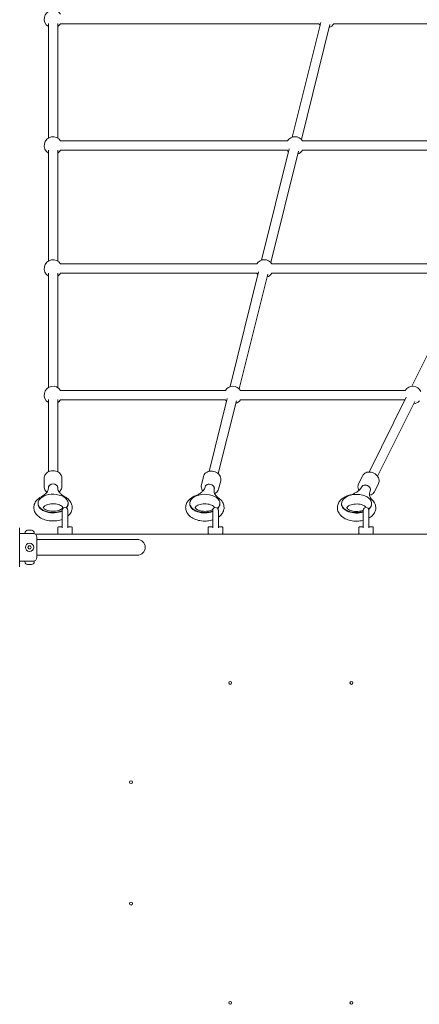
# Model space of a CAD drawing. Units: millimetres. Extents: x 2771 to 18751, y 3205 to 14573.
# Drawn here: x 11751 to 12428, y 10950 to 12616 of the extents above; entities that cross this region are included whole.
import ezdxf

# ---------------------------------------------------------------- set-up
doc = ezdxf.new("R2010")
doc.units = ezdxf.units.MM
doc.header["$LTSCALE"] = 60
doc.layers.add('Visible (ISO)', color=7, linetype='Continuous', lineweight=18)

msp = doc.modelspace()

# ---------------------------------------------------------------- linework, layer by layer
at = {"layer": 'Visible (ISO)'}
for p, q in [((12213.1, 12417), (12261.5, 12611.2)), ((11800, 12415.5), (11800, 12609.2)), ((11816, 12415.5), (11816, 12609.2)), ((11820.7, 12608.9), (12258.4, 12608.9)), ((12228.6, 12413.2), (12277, 12607.4)), ((12283.8, 12608.9), (12721.4, 12608.9)), ((11800, 12207.4), (11800, 12395.1)), ((11816, 12207.4), (11816, 12395.1)), ((11820.7, 12410.8), (12205.1, 12410.8)), ((11820.7, 12394.8), (12205.1, 12394.8)), ((12161.2, 12209), (12208.1, 12397.2)), ((12230.5, 12410.8), (12614.9, 12410.8)), ((12230.5, 12394.8), (12614.6, 12394.8)), ((12176.8, 12205.1), (12223.7, 12393.3)), ((11820.7, 12202.7), (12153.2, 12202.7)), ((12178.6, 12202.7), (12511.2, 12202.7)), ((11800, 11993.3), (11800, 12187.1)), ((11816, 11993.3), (11816, 12187.1)), ((11820.7, 12186.7), (12153.2, 12186.7)), ((12107.9, 11994.9), (12156.3, 12189.1)), ((12123.4, 11991), (12171.8, 12185.2)), ((12178.6, 12186.7), (12511, 12186.7)), ((12415.7, 11995.6), (12513.1, 12191)), ((11820.7, 11988.6), (12099.9, 11988.6)), ((12125.3, 11988.6), (12404.5, 11988.6)), ((11800, 11850.8), (11800, 11973)), ((11816, 11850.8), (11816, 11973)), ((11820.7, 11972.6), (12099.9, 11972.6)), ((12072.2, 11851.6), (12102.9, 11975)), ((12087.7, 11847.8), (12118.5, 11971.1)), ((12125.3, 11972.6), (12404.2, 11972.6)), ((12343.3, 11850.4), (12406.4, 11976.9)), ((12357.7, 11843.3), (12420.7, 11969.7)), ((11793, 11825.6), (11793, 11840.1)), ((11823, 11825.6), (11823, 11840.1)), ((12059.3, 11828.8), (12062.8, 11843.1)), ((12088.4, 11821.5), (12092, 11835.8)), ((12325.6, 11830.5), (12332.5, 11844.3)), ((12352.4, 11817.1), (12359.3, 11830.9)), ((11800, 11823.8), (11800, 11823.2)), ((11816, 11823.8), (11816, 11823.2)), ((12065.6, 11825.3), (12065.5, 11824.7)), ((12081.2, 11821.4), (12081, 11820.8)), ((12331, 11825.6), (12330.7, 11825)), ((12345.3, 11818.5), (12345, 11817.9)), ((11782.5, 11796.7), (11782.5, 11797.5)), ((11833.5, 11796.7), (11833.5, 11797.5)), ((12039.6, 11796.6), (12039.6, 11797.4)), ((12090.6, 11796.6), (12090.6, 11797.4)), ((12296.7, 11796.4), (12296.7, 11797.2)), ((12347.7, 11796.4), (12347.7, 11797.2)), ((11823.5, 11785.7), (11823.5, 11756)), ((11833, 11756), (11833, 11785.7)), ((12078.5, 11785.7), (12078.5, 11756)), ((12088, 11756), (12088, 11785.7)), ((12333.5, 11785.7), (12333.5, 11756)), ((12343, 11756), (12343, 11785.7)), ((11751.4, 11689.9), (11751.4, 11756)), ((11751.4, 11746.5), (11760.2, 11746.5)), ((11760.2, 11746.5), (11760.2, 11747)), ((11760.2, 11746.5), (11776.2, 11746.5)), ((11765.2, 11752), (11765.4, 11752)), ((11765.5, 11752), (11765.4, 11752)), ((11765.5, 11752), (11765.5, 11752)), ((11766, 11752), (11767.6, 11752)), ((11767.6, 11752), (11768.8, 11752)), ((11768.8, 11752), (11770.5, 11752)), ((11771.1, 11752), (11770.9, 11752)), ((11770.9, 11752), (11770.9, 11752)), ((11771.1, 11752), (11771.2, 11752)), ((11776.2, 11746.5), (11776.2, 11747)), ((11777.7, 11745.5), (12643.8, 11745.5)), ((11816, 11746.5), (11816, 11756.5)), ((11817, 11757.5), (11823.3, 11757.5)), ((11833.1, 11757.5), (11839.5, 11757.5)), ((11840.5, 11746.5), (11840.5, 11756.5)), ((12071, 11746.5), (12071, 11756.5)), ((12072, 11757.5), (12078.3, 11757.5)), ((12088.1, 11757.5), (12094.5, 11757.5)), ((12095.5, 11746.5), (12095.5, 11756.5)), ((12326, 11746.5), (12326, 11756.5)), ((12327, 11757.5), (12333.3, 11757.5)), ((12343.1, 11757.5), (12349.5, 11757.5)), ((12350.5, 11746.5), (12350.5, 11756.5)), ((11780.7, 11740), (11780.7, 11706)), ((11780.7, 11736.4), (11795.7, 11736.4)), ((11950.7, 11736.4), (11795.7, 11736.4)), ((11765.3, 11723), (11766.8, 11725.5)), ((11766.8, 11720.5), (11765.3, 11723)), ((11766.8, 11725.5), (11769.7, 11725.5)), ((11769.7, 11720.5), (11766.8, 11720.5)), ((11769.7, 11725.5), (11771.1, 11723)), ((11771.1, 11723), (11769.7, 11720.5)), ((11751.4, 11699.5), (11760.2, 11699.5)), ((11776.2, 11699.5), (11760.2, 11699.5)), ((11760.2, 11699.5), (11760.2, 11698.9)), ((11776.2, 11699.5), (11776.2, 11698.9)), ((11780.7, 11709.5), (11795.7, 11709.5)), ((11795.7, 11709.5), (11950.7, 11709.5)), ((11765.4, 11693.9), (11765.2, 11693.9)), ((11765.4, 11693.9), (11765.5, 11693.9)), ((11765.5, 11693.9), (11765.5, 11693.9)), ((11767.6, 11693.9), (11766, 11693.9)), ((11768.8, 11693.9), (11767.6, 11693.9)), ((11770.5, 11693.9), (11768.8, 11693.9)), ((11770.9, 11693.9), (11771.1, 11693.9)), ((11770.9, 11693.9), (11770.9, 11693.9)), ((11771.2, 11693.9), (11771.1, 11693.9))]:
    msp.add_line(p, q, dxfattribs=at)
for centre, radius in [((11768.2, 11723), 7), ((12108, 11493.6), 2.5), ((12313.5, 11493.6), 2.5), ((11940.1, 11325.7), 2.5), ((11940.1, 11120.2), 2.5), ((12108, 10952.3), 2.5), ((12313.5, 10952.3), 2.5)]:
    msp.add_circle(centre, radius, dxfattribs=at)
for centre, radius, start, end in [((11808, 12616.9), 15, 32.231, 237.769), ((11808, 12616.9), 15, 302.231, 327.769), ((12271.1, 12616.9), 15, 212.231, 223.776), ((12271.1, 12616.9), 15, 288.2379, 327.769), ((11808, 12402.8), 15, 32.231, 237.769), ((12217.8, 12402.8), 15, 32.231, 147.769), ((11808, 12402.8), 15, 302.231, 327.769), ((12217.8, 12402.8), 15, 212.231, 223.776), ((12217.8, 12402.8), 15, 288.2379, 327.769), ((11808, 12194.7), 15, 32.231, 237.769), ((12165.9, 12194.7), 15, 32.231, 147.769), ((11808, 12194.7), 15, 302.231, 327.769), ((12165.9, 12194.7), 15, 212.231, 223.776), ((12165.9, 12194.7), 15, 288.2379, 327.769), ((11808, 11980.6), 15, 32.231, 237.769), ((12112.6, 11980.6), 15, 32.231, 147.769), ((12417.2, 11980.6), 15, 23.3909, 147.769), ((11808, 11980.6), 15, 302.231, 327.769), ((12112.6, 11980.6), 15, 212.231, 223.776), ((12112.6, 11980.6), 15, 288.2379, 327.769), ((12417.2, 11980.6), 15, 275.7394, 318.929), ((11828.2, 11785.7), 4.75, 0, 180), ((12083.2, 11785.7), 4.75, 0, 180), ((12338.2, 11785.7), 4.75, 0, 180), ((11765.2, 11747), 5, 90, 180), ((11771.2, 11747), 5, 0, 90), ((11774.2, 11740), 6.5, 0, 90), ((11817, 11756.5), 1, 90, 180), ((11817, 11746.5), 1, 180, 270), ((11839.5, 11756.5), 1, 0, 90), ((11839.5, 11746.5), 1, 270, 0), ((12072, 11756.5), 1, 90, 180), ((12072, 11746.5), 1, 180, 270), ((12094.5, 11756.5), 1, 0, 90), ((12094.5, 11746.5), 1, 270, 0), ((12327, 11756.5), 1, 90, 180), ((12327, 11746.5), 1, 180, 270), ((12349.5, 11756.5), 1, 0, 90), ((12349.5, 11746.5), 1, 270, 0), ((11950.7, 11723), 13.4, 270, 90), ((11765.2, 11698.9), 5, 180, 270), ((11771.2, 11698.9), 5, 270, 0), ((11774.2, 11706), 6.5, 270, 0)]:
    msp.add_arc(centre, radius, start, end, dxfattribs=at)
for centre, major_axis, ratio, start_param, end_param in [((11808, 11823.8), (8, 0), 0.797684, 0, 3.141593), ((11808, 11823.8), (-8, 0), 0.797684, 3.141593, 6.283185), ((12073.4, 11823.4), (7.76, -1.93), 0.788826, 0, 3.141593), ((12073.4, 11823.4), (-7.76, 1.93), 0.788826, 3.141593, 6.283185), ((12338.1, 11822), (7.16, -3.57), 0.763923, 0, 3.141593), ((12338.1, 11822), (-7.16, 3.57), 0.763923, 3.141593, 6.283185), ((11808, 11797.5), (25.5, 0), 0.603075, 5.772552, 11.648316), ((12065.1, 11797.4), (25.5, 0), 0.603075, 5.709727, 11.545776), ((12322.2, 11797.2), (25.5, 0), 0.603075, 5.633321, 11.455283), ((11808, 11796.7), (-25.5, 0), 0.603075, 0, 2.223538), ((11808, 11796.7), (25.5, 0), 0.603075, 5.812369, 6.283185), ((12065.1, 11796.6), (-25.5, 0), 0.603075, 0, 2.120998), ((12065.1, 11796.6), (25.5, 0), 0.603075, 5.738094, 6.283185), ((12322.2, 11796.4), (-25.5, 0), 0.603075, 0, 2.030505), ((12322.2, 11796.4), (25.5, 0), 0.603075, 5.649813, 6.283185)]:
    msp.add_ellipse(centre, major_axis=major_axis, ratio=ratio, start_param=start_param, end_param=end_param, dxfattribs=at)
for points, knots in [([(11823, 11840.1), (11823, 11841.4), (11822.7, 11842.7), (11821.8, 11845.2), (11821.1, 11846.3), (11819.3, 11848.5), (11818.2, 11849.4), (11815.7, 11851), (11814.2, 11851.6), (11811.2, 11852.5), (11809.6, 11852.7), (11806.3, 11852.7), (11804.7, 11852.5), (11801.6, 11851.6), (11800.1, 11850.9), (11797.5, 11849.2), (11796.4, 11848.2), (11794.6, 11845.9), (11793.9, 11844.7), (11793.2, 11842.3), (11793, 11841.2), (11793, 11840.1)], [3.251249, 3.251249, 3.251249, 3.251249, 3.541685, 3.541685, 3.840267, 3.840267, 4.15663, 4.15663, 4.487863, 4.487863, 4.825753, 4.825753, 5.165121, 5.165121, 5.50292, 5.50292, 5.833635, 5.833635, 6.14821, 6.14821, 6.392841, 6.392841, 6.392841, 6.392841]), ([(12092, 11835.8), (12092.3, 11837.1), (12092.3, 11838.4), (12092, 11841), (12091.7, 11842.2), (12090.4, 11844.7), (12089.6, 11845.9), (12087.5, 11848.1), (12086.2, 11849), (12083.5, 11850.6), (12082, 11851.2), (12078.8, 11852), (12077.2, 11852.1), (12074, 11852), (12072.4, 11851.8), (12069.4, 11850.8), (12068.1, 11850.1), (12065.8, 11848.3), (12064.8, 11847.3), (12063.5, 11845.1), (12063.1, 11844.1), (12062.8, 11843.1)], [3.125287, 3.125287, 3.125287, 3.125287, 3.414084, 3.414084, 3.711558, 3.711558, 4.027906, 4.027906, 4.359797, 4.359797, 4.698384, 4.698384, 5.038386, 5.038386, 5.376912, 5.376912, 5.708371, 5.708371, 6.022955, 6.022955, 6.26688, 6.26688, 6.26688, 6.26688]), ([(12359.3, 11830.9), (12359.9, 11832.1), (12360.2, 11833.3), (12360.5, 11835.8), (12360.4, 11837.1), (12359.7, 11839.7), (12359.1, 11841.1), (12357.6, 11843.6), (12356.5, 11844.8), (12354.2, 11846.9), (12352.8, 11847.8), (12349.9, 11849.2), (12348.4, 11849.8), (12345.2, 11850.4), (12343.6, 11850.5), (12340.5, 11850.2), (12339.1, 11849.9), (12336.4, 11848.7), (12335.3, 11847.9), (12333.6, 11846.1), (12333, 11845.3), (12332.5, 11844.3)], [3.027787, 3.027787, 3.027787, 3.027787, 3.31179, 3.31179, 3.606034, 3.606034, 3.922402, 3.922402, 4.256231, 4.256231, 4.596726, 4.596726, 4.9384, 4.9384, 5.278916, 5.278916, 5.612597, 5.612597, 5.927378, 5.927378, 6.169379, 6.169379, 6.169379, 6.169379]), ([(12061.9, 11818.5), (12061.2, 11819.4), (12060.5, 11820.4), (12059.4, 11822.8), (12059.1, 11824.2), (12058.9, 11826.6), (12059, 11827.7), (12059.3, 11828.8)], [5.4777518, 5.4777518, 5.4777518, 5.4777518, 5.7409822, 5.7409822, 6.0555665, 6.0555665, 6.2994909, 6.2994909, 6.2994909, 6.2994909]), ([(12326.3, 11819.5), (12325.6, 11820.7), (12325.1, 11822), (12324.5, 11824.7), (12324.4, 11826.1), (12324.8, 11828.5), (12325.1, 11829.5), (12325.6, 11830.5)], [5.5357403, 5.5357403, 5.5357403, 5.5357403, 5.8402084, 5.8402084, 6.1549901, 6.1549901, 6.3969912, 6.3969912, 6.3969912, 6.3969912]), ([(11800, 11823.2), (11800, 11822.3), (11799.9, 11821.4), (11799.3, 11819.6), (11798.9, 11818.6), (11797.8, 11816.6), (11797, 11815.5), (11795.1, 11813.4), (11793.9, 11812.4), (11791.2, 11810.4), (11789.7, 11809.4), (11787.9, 11808.5)], [0, 0, 0, 0, 0.168989, 0.168989, 0.3379779, 0.3379779, 0.5069669, 0.5069669, 0.6759558, 0.6759558, 0.8449448, 0.8449448, 0.8449448, 0.8449448]), ([(11797.7, 11816.5), (11796.8, 11817.2), (11796.1, 11817.9), (11794.6, 11819.8), (11793.9, 11821.1), (11793.2, 11823.5), (11793, 11824.6), (11793, 11825.6)], [5.3861716, 5.3861716, 5.3861716, 5.3861716, 5.614323, 5.614323, 5.9288973, 5.9288973, 6.1735292, 6.1735292, 6.1735292, 6.1735292]), ([(11828, 11808.5), (11826.3, 11809.4), (11824.8, 11810.4), (11822.1, 11812.4), (11820.9, 11813.4), (11819, 11815.5), (11818.2, 11816.6), (11817, 11818.6), (11816.6, 11819.6), (11816.1, 11821.4), (11816, 11822.3), (11816, 11823.2)], [2.2966479, 2.2966479, 2.2966479, 2.2966479, 2.4656368, 2.4656368, 2.6346258, 2.6346258, 2.8036147, 2.8036147, 2.9726037, 2.9726037, 3.1415927, 3.1415927, 3.1415927, 3.1415927]), ([(11823, 11825.6), (11823, 11824.3), (11822.7, 11823.1), (11821.8, 11820.6), (11821.1, 11819.4), (11819.7, 11817.7), (11819, 11817.1), (11818.3, 11816.5)], [3.0319365, 3.0319365, 3.0319365, 3.0319365, 3.3223723, 3.3223723, 3.620955, 3.620955, 3.8192941, 3.8192941, 3.8192941, 3.8192941]), ([(12048.9, 11810.1), (12050.8, 11810.9), (12052.7, 11811.7), (12056, 11813.6), (12057.5, 11814.6), (12060.1, 11816.6), (12061.2, 11817.7), (12063.1, 11819.8), (12063.8, 11820.8), (12064.9, 11822.8), (12065.2, 11823.8), (12065.5, 11824.7)], [2.2966479, 2.2966479, 2.2966479, 2.2966479, 2.4656368, 2.4656368, 2.6346258, 2.6346258, 2.8036147, 2.8036147, 2.9726037, 2.9726037, 3.1415927, 3.1415927, 3.1415927, 3.1415927]), ([(12081, 11820.8), (12080.8, 11819.9), (12080.7, 11819), (12080.7, 11817.2), (12080.9, 11816.3), (12081.5, 11814.4), (12081.9, 11813.4), (12083.2, 11811.4), (12084, 11810.4), (12086, 11808.3), (12087.2, 11807.2), (12088.6, 11806.2)], [6.2831853, 6.2831853, 6.2831853, 6.2831853, 6.4521743, 6.4521743, 6.6211632, 6.6211632, 6.7901522, 6.7901522, 6.9591411, 6.9591411, 7.1281301, 7.1281301, 7.1281301, 7.1281301]), ([(12088.4, 11821.5), (12088.1, 11820.3), (12087.5, 11819.1), (12086.1, 11817), (12085.1, 11816), (12083.3, 11814.7), (12082.6, 11814.3), (12081.8, 11813.9)], [3.1578982, 3.1578982, 3.1578982, 3.1578982, 3.4466956, 3.4466956, 3.7441693, 3.7441693, 3.936842, 3.936842, 3.936842, 3.936842]), ([(12309.7, 11811.1), (12311.9, 11811.7), (12314, 11812.4), (12317.8, 11814), (12319.6, 11814.9), (12322.8, 11816.8), (12324.3, 11817.8), (12326.8, 11819.9), (12327.8, 11820.9), (12329.5, 11823), (12330.2, 11824), (12330.7, 11825)], [2.2966479, 2.2966479, 2.2966479, 2.2966479, 2.4656368, 2.4656368, 2.6346258, 2.6346258, 2.8036147, 2.8036147, 2.9726037, 2.9726037, 3.1415927, 3.1415927, 3.1415927, 3.1415927]), ([(12345, 11817.9), (12344.5, 11816.9), (12344.2, 11816), (12343.8, 11814.1), (12343.8, 11813.2), (12343.9, 11811.4), (12344.1, 11810.5), (12344.8, 11808.6), (12345.3, 11807.6), (12346.7, 11805.6), (12347.5, 11804.5), (12348.6, 11803.5)], [6.2831853, 6.2831853, 6.2831853, 6.2831853, 6.4521743, 6.4521743, 6.6211632, 6.6211632, 6.7901522, 6.7901522, 6.9591411, 6.9591411, 7.1281301, 7.1281301, 7.1281301, 7.1281301]), ([(12352.4, 11817.1), (12351.9, 11816), (12351.1, 11815), (12349.2, 11813.3), (12348.1, 11812.6), (12346, 11811.7), (12345, 11811.4), (12344, 11811.2)], [3.2553985, 3.2553985, 3.2553985, 3.2553985, 3.5394021, 3.5394021, 3.8336455, 3.8336455, 4.0620747, 4.0620747, 4.0620747, 4.0620747]), ([(11787.9, 11808.5), (11785.1, 11806.9), (11782.5, 11805), (11778.5, 11800.5), (11777, 11798), (11775.6, 11793.1), (11775.3, 11790.7), (11775.8, 11786.2), (11776.5, 11784.1), (11778.7, 11780), (11780.2, 11778.1), (11784.1, 11774.5), (11786.7, 11772.8), (11792.4, 11770.1), (11795.6, 11769.1), (11802.4, 11767.8), (11805.9, 11767.5), (11812.9, 11767.7), (11816.4, 11768.2), (11821, 11769.4), (11822.2, 11769.8), (11823.5, 11770.2)], [2.296648, 2.296648, 2.296648, 2.296648, 2.653284, 2.653284, 2.962976, 2.962976, 3.210652, 3.210652, 3.447785, 3.447785, 3.717539, 3.717539, 4.044697, 4.044697, 4.403348, 4.403348, 4.761396, 4.761396, 5.117482, 5.117482, 5.258887, 5.258887, 5.258887, 5.258887]), ([(11822.1, 11793.1), (11821.3, 11793.6), (11820.2, 11794.2), (11817.8, 11795.2), (11816.4, 11795.7), (11813.2, 11796.4), (11811.5, 11796.6), (11807.9, 11796.8), (11806.1, 11796.7), (11802.5, 11796.3), (11800.9, 11796), (11797.9, 11795.1), (11796.5, 11794.6), (11794.4, 11793.4), (11793.5, 11792.9), (11792.3, 11791.8), (11792, 11791.3), (11791.5, 11790.6), (11791.5, 11790.5), (11791.5, 11790.3), (11791.3, 11790.1), (11792.6, 11788.6), (11793.3, 11788.1), (11795, 11786.9), (11796, 11786.4), (11798.5, 11785.4), (11800, 11784.9), (11803.2, 11784.3), (11805, 11784.1), (11808.5, 11783.9), (11810.4, 11784), (11813.9, 11784.5), (11815.5, 11784.8), (11818.5, 11785.7), (11819.8, 11786.3), (11821.8, 11787.4), (11822.6, 11788), (11823.8, 11789), (11824.1, 11789.5), (11824.5, 11790.2), (11824.5, 11790.3), (11824.5, 11790.4), (11824.5, 11790.5), (11824, 11791.3), (11823.6, 11791.9), (11822.6, 11792.7), (11822.3, 11792.9), (11822.1, 11793.1)], [0, 0, 0, 0, 0.244537, 0.244537, 0.499117, 0.499117, 0.76449, 0.76449, 1.035484, 1.035484, 1.305164, 1.305164, 1.566646, 1.566646, 1.815992, 1.815992, 2.060614, 2.060614, 2.348556, 2.348556, 2.908231, 2.908231, 3.162395, 3.162395, 3.407447, 3.407447, 3.663053, 3.663053, 3.929151, 3.929151, 4.200314, 4.200314, 4.469548, 4.469548, 4.730065, 4.730065, 4.978449, 4.978449, 5.223847, 5.223847, 5.522028, 5.522028, 5.902607, 5.902607, 6.200405, 6.200405, 6.283185, 6.283185, 6.283185, 6.283185]), ([(11833, 11775.6), (11834.2, 11776.6), (11835.3, 11777.7), (11838, 11781), (11839.3, 11783.5), (11840.5, 11788.4), (11840.6, 11790.7), (11839.9, 11795.2), (11839.2, 11797.3), (11836.8, 11801.3), (11835.2, 11803.2), (11831.7, 11806.2), (11829.9, 11807.4), (11828, 11808.5)], [5.657633, 5.657633, 5.657633, 5.657633, 5.831237, 5.831237, 6.132977, 6.132977, 6.377079, 6.377079, 6.615815, 6.615815, 6.891088, 6.891088, 7.12813, 7.12813, 7.12813, 7.12813]), ([(12078.5, 11769.4), (12075.7, 11768.6), (12072.8, 11768), (12066.4, 11767.4), (12062.9, 11767.4), (12056, 11768.2), (12052.6, 11769), (12046.3, 11771.4), (12043.4, 11772.9), (12038.4, 11776.8), (12036.3, 11779.1), (12033.7, 11784), (12032.9, 11786.5), (12032.5, 11791.2), (12032.8, 11793.4), (12034.2, 11797.7), (12035.3, 11799.7), (12038.3, 11803.6), (12040.4, 11805.4), (12044.5, 11808.2), (12046.6, 11809.2), (12048.9, 11810.1)], [4.097124, 4.097124, 4.097124, 4.097124, 4.402778, 4.402778, 4.759402, 4.759402, 5.116308, 5.116308, 5.476327, 5.476327, 5.816516, 5.816516, 6.088602, 6.088602, 6.324657, 6.324657, 6.574012, 6.574012, 6.873089, 6.873089, 7.12813, 7.12813, 7.12813, 7.12813]), ([(12081.6, 11790.2), (12081.7, 11790.3), (12081.7, 11790.3), (12081.5, 11790.6), (12081.4, 11790.9), (12080.9, 11791.6), (12080.3, 11792.2), (12078.8, 11793.3), (12077.8, 11793.9), (12075.4, 11794.9), (12074.1, 11795.4), (12071, 11796.2), (12069.3, 11796.4), (12065.7, 11796.7), (12063.9, 11796.7), (12060.3, 11796.3), (12058.6, 11796), (12055.5, 11795.2), (12054.2, 11794.7), (12052, 11793.6), (12051.2, 11793.1), (12050.5, 11792.6)], [3.692213, 3.692213, 3.692213, 3.692213, 4.024823, 4.024823, 4.226405, 4.226405, 4.49317, 4.49317, 4.73719, 4.73719, 4.99028, 4.99028, 5.254528, 5.254528, 5.525185, 5.525185, 5.795421, 5.795421, 6.058243, 6.058243, 6.283185, 6.283185, 6.283185, 6.283185]), ([(12088.6, 11806.2), (12091.2, 11804.4), (12093.4, 11802.2), (12096.3, 11797.3), (12097.2, 11794.9), (12097.8, 11790.1), (12097.6, 11787.8), (12096.4, 11783.5), (12095.4, 11781.5), (12092.5, 11777.5), (12090.6, 11775.7), (12088.3, 11774.1), (12088.1, 11774), (12088, 11773.8)], [2.296648, 2.296648, 2.296648, 2.296648, 2.641652, 2.641652, 2.920833, 2.920833, 3.158108, 3.158108, 3.404088, 3.404088, 3.696808, 3.696808, 3.717736, 3.717736, 3.717736, 3.717736]), ([(12333.5, 11768.6), (12333.3, 11768.5), (12333.2, 11768.5), (12329.7, 11767.7), (12326.2, 11767.3), (12319.2, 11767.2), (12315.7, 11767.5), (12309, 11768.9), (12305.8, 11770), (12299.9, 11773), (12297.2, 11774.9), (12293.1, 11779.3), (12291.5, 11781.7), (12289.8, 11786.7), (12289.5, 11789.1), (12289.9, 11793.6), (12290.5, 11795.7), (12292.5, 11799.9), (12294, 11801.8), (12297.8, 11805.5), (12300.2, 11807.1), (12305, 11809.6), (12307.3, 11810.4), (12309.7, 11811.1)], [4.027729, 4.027729, 4.027729, 4.027729, 4.044515, 4.044515, 4.403322, 4.403322, 4.759357, 4.759357, 5.117745, 5.117745, 5.475509, 5.475509, 5.790969, 5.790969, 6.041729, 6.041729, 6.27798, 6.27798, 6.543843, 6.543843, 6.866659, 6.866659, 7.12813, 7.12813, 7.12813, 7.12813]), ([(12338.5, 11790.5), (12338.5, 11790.5), (12338.5, 11790.5), (12338.2, 11791), (12337.7, 11791.5), (12336.3, 11792.7), (12335.4, 11793.3), (12333.2, 11794.4), (12331.9, 11794.9), (12329, 11795.7), (12327.3, 11796), (12323.9, 11796.4), (12322, 11796.4), (12318.4, 11796.2), (12316.7, 11796), (12313.4, 11795.2), (12312, 11794.7), (12310, 11793.8), (12309.3, 11793.5), (12308.7, 11793.1)], [4.231944, 4.231944, 4.231944, 4.231944, 4.266409, 4.266409, 4.561539, 4.561539, 4.805475, 4.805475, 5.056181, 5.056181, 5.318429, 5.318429, 5.588307, 5.588307, 5.85921, 5.85921, 6.124047, 6.124047, 6.283185, 6.283185, 6.283185, 6.283185]), ([(12348.6, 11803.5), (12350.7, 11801.4), (12352.4, 11799), (12354.3, 11794.1), (12354.7, 11791.7), (12354.6, 11787.1), (12354, 11784.9), (12352.2, 11780.8), (12350.8, 11778.8), (12347.4, 11775.2), (12345.3, 11773.6), (12343, 11772.3)], [2.296648, 2.296648, 2.296648, 2.296648, 2.619527, 2.619527, 2.875029, 2.875029, 3.110519, 3.110519, 3.371453, 3.371453, 3.662213, 3.662213, 3.662213, 3.662213]), ([(12050.5, 11792.6), (12049.8, 11792.1), (12049.4, 11791.6), (12048.8, 11790.7), (12048.7, 11790.5), (12048.6, 11790.1), (12048.4, 11790.3), (12049.4, 11788.9), (12049.9, 11788.4), (12051.5, 11787.2), (12052.4, 11786.7), (12054.8, 11785.6), (12056.1, 11785.1), (12059.2, 11784.4), (12060.9, 11784.1), (12064.4, 11783.8), (12066.3, 11783.9), (12069.8, 11784.2), (12071.6, 11784.5), (12074.7, 11785.3), (12076.1, 11785.8), (12077.8, 11786.7), (12078.3, 11786.9), (12078.7, 11787.2)], [0, 0, 0, 0, 0.243838, 0.243838, 0.512071, 0.512071, 1.078881, 1.078881, 1.347215, 1.347215, 1.591186, 1.591186, 1.844063, 1.844063, 2.108143, 2.108143, 2.378743, 2.378743, 2.649049, 2.649049, 2.912058, 2.912058, 3.034998, 3.034998, 3.034998, 3.034998]), ([(12308.7, 11793.1), (12307.8, 11792.6), (12307.1, 11792), (12306.2, 11791), (12305.9, 11790.6), (12305.6, 11790.1), (12305.7, 11790), (12305.7, 11789.9), (12305.7, 11789.7), (12306.2, 11788.9), (12306.7, 11788.4), (12308.1, 11787.2), (12309, 11786.6), (12311.2, 11785.6), (12312.6, 11785.1), (12315.5, 11784.3), (12317.2, 11783.9), (12320.7, 11783.6), (12322.5, 11783.6), (12326.1, 11783.8), (12327.9, 11784.1), (12330.9, 11784.8), (12332.3, 11785.3), (12333.5, 11785.8)], [0, 0, 0, 0, 0.24628, 0.24628, 0.495035, 0.495035, 0.828682, 0.828682, 1.142841, 1.142841, 1.429738, 1.429738, 1.673602, 1.673602, 1.924766, 1.924766, 2.187419, 2.187419, 2.457472, 2.457472, 2.728268, 2.728268, 2.974505, 2.974505, 2.974505, 2.974505]), ([(11764.8, 11751.9), (11764.9, 11752), (11765, 11752), (11765.2, 11752), (11765.3, 11752), (11765.4, 11752)], [0, 0, 0, 0, 0.057754, 0.057754, 0.1247507, 0.1247507, 0.1247507, 0.1247507]), ([(11766, 11752), (11765.8, 11752), (11765.7, 11752), (11765.3, 11752), (11765.1, 11752), (11764.9, 11752), (11764.8, 11752), (11764.8, 11751.9)], [0.297415, 0.297415, 0.297415, 0.297415, 0.340432, 0.340432, 0.3822607, 0.3822607, 0.4016851, 0.4016851, 0.4016851, 0.4016851]), ([(11768.2, 11751.9), (11768.2, 11752), (11768.1, 11752), (11767.9, 11752), (11767.8, 11752), (11767.6, 11752)], [0, 0, 0, 0, 0.0573742, 0.0573742, 0.1248195, 0.1248195, 0.1248195, 0.1248195]), ([(11768.8, 11752), (11768.8, 11752), (11768.7, 11752), (11768.6, 11752), (11768.5, 11752), (11768.3, 11752), (11768.3, 11752), (11768.2, 11751.9)], [0.3229177, 0.3229177, 0.3229177, 0.3229177, 0.3481107, 0.3481107, 0.3997938, 0.3997938, 0.443778, 0.443778, 0.443778, 0.443778]), ([(11771.7, 11751.9), (11771.6, 11752), (11771.5, 11752), (11771.1, 11752), (11770.9, 11752), (11770.6, 11752), (11770.5, 11752), (11770.5, 11752)], [0.0214085, 0.0214085, 0.0214085, 0.0214085, 0.0534182, 0.0534182, 0.1262074, 0.1262074, 0.1459244, 0.1459244, 0.1459244, 0.1459244]), ([(11771.1, 11752), (11771.1, 11752), (11771.2, 11752), (11771.3, 11752), (11771.4, 11752), (11771.5, 11752), (11771.6, 11752), (11771.7, 11751.9)], [0.29087265, 0.29087265, 0.29087265, 0.29087265, 0.32047351, 0.32047351, 0.35707667, 0.35707667, 0.39061204, 0.39061204, 0.39061204, 0.39061204]), ([(11765.4, 11693.9), (11765.3, 11693.9), (11765.3, 11693.9), (11765.2, 11693.9), (11765.1, 11693.9), (11764.9, 11694), (11764.9, 11694), (11764.8, 11694)], [0.29087265, 0.29087265, 0.29087265, 0.29087265, 0.32047351, 0.32047351, 0.35707667, 0.35707667, 0.39061204, 0.39061204, 0.39061204, 0.39061204]), ([(11764.8, 11694), (11764.9, 11694), (11765, 11694), (11765.3, 11693.9), (11765.6, 11693.9), (11765.9, 11693.9), (11765.9, 11693.9), (11766, 11693.9)], [0.0214085, 0.0214085, 0.0214085, 0.0214085, 0.0534182, 0.0534182, 0.1262074, 0.1262074, 0.1459244, 0.1459244, 0.1459244, 0.1459244]), ([(11767.6, 11693.9), (11767.7, 11693.9), (11767.7, 11693.9), (11767.9, 11693.9), (11768, 11693.9), (11768.1, 11694), (11768.2, 11694), (11768.2, 11694)], [0.3229177, 0.3229177, 0.3229177, 0.3229177, 0.3481107, 0.3481107, 0.3997938, 0.3997938, 0.443778, 0.443778, 0.443778, 0.443778]), ([(11768.2, 11694), (11768.3, 11694), (11768.4, 11693.9), (11768.6, 11693.9), (11768.7, 11693.9), (11768.8, 11693.9)], [0, 0, 0, 0, 0.0573742, 0.0573742, 0.1248195, 0.1248195, 0.1248195, 0.1248195]), ([(11770.5, 11693.9), (11770.6, 11693.9), (11770.8, 11693.9), (11771.1, 11693.9), (11771.3, 11693.9), (11771.5, 11694), (11771.6, 11694), (11771.7, 11694)], [0.297415, 0.297415, 0.297415, 0.297415, 0.340432, 0.340432, 0.3822607, 0.3822607, 0.4016851, 0.4016851, 0.4016851, 0.4016851]), ([(11771.7, 11694), (11771.6, 11694), (11771.4, 11693.9), (11771.2, 11693.9), (11771.1, 11693.9), (11771.1, 11693.9)], [0, 0, 0, 0, 0.057754, 0.057754, 0.1247507, 0.1247507, 0.1247507, 0.1247507])]:
    msp.add_open_spline(points, degree=3, knots=knots, dxfattribs=at)
for points in [[(11823.5, 11757.5), (11823.4, 11757.5), (11823.4, 11757.5), (11823.3, 11757.5)], [(11823.3, 11757.5), (11823.4, 11757.5), (11823.4, 11757.5), (11823.5, 11757.5)], [(11833.1, 11757.5), (11833.1, 11757.5), (11833, 11757.5), (11833, 11757.5)], [(12078.5, 11757.5), (12078.4, 11757.5), (12078.4, 11757.5), (12078.3, 11757.5)], [(12078.3, 11757.5), (12078.4, 11757.5), (12078.4, 11757.5), (12078.5, 11757.5)], [(12088.1, 11757.5), (12088.1, 11757.5), (12088, 11757.5), (12088, 11757.5)], [(12333.5, 11757.5), (12333.4, 11757.5), (12333.4, 11757.5), (12333.3, 11757.5)], [(12333.3, 11757.5), (12333.4, 11757.5), (12333.4, 11757.5), (12333.5, 11757.5)], [(12343.1, 11757.5), (12343.1, 11757.5), (12343, 11757.5), (12343, 11757.5)]]:
    msp.add_open_spline(points, degree=3, dxfattribs=at)

doc.saveas('drawing.dxf')
